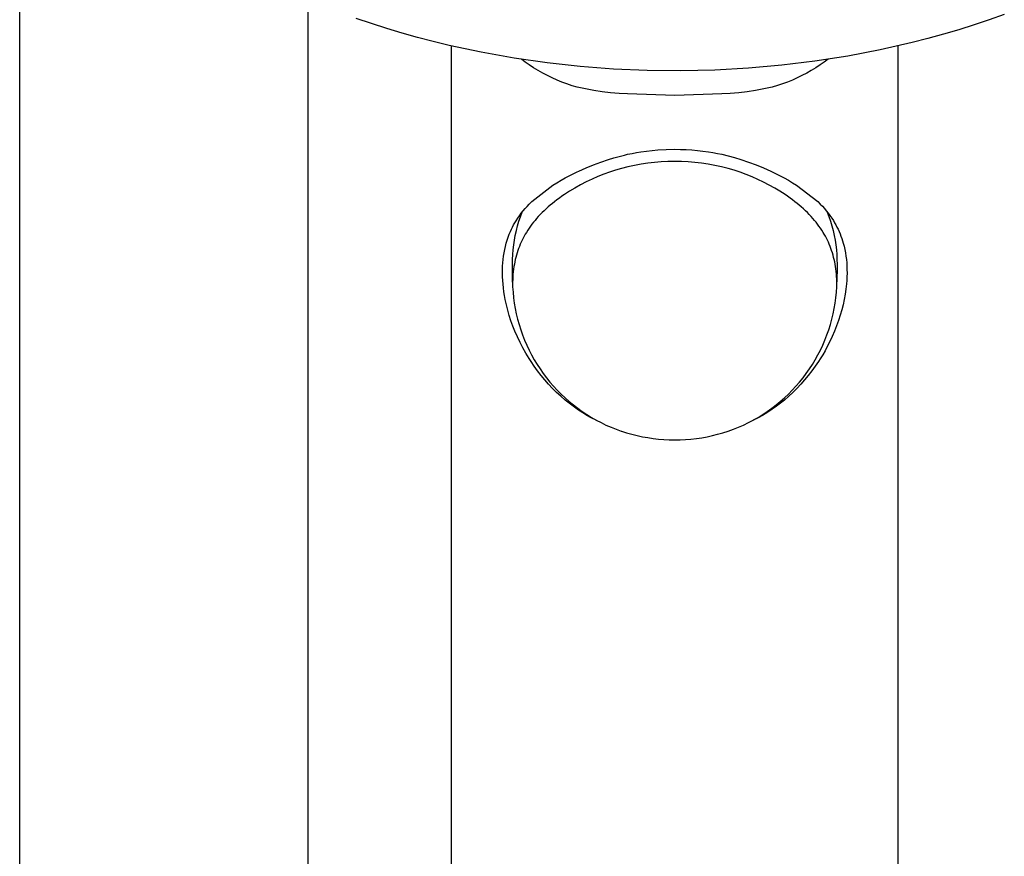
# Model space of a CAD drawing. Units: millimetres. Extents: x -242 to 242, y -736 to 736.
# Drawn here: x 139 to 214, y 454 to 518 of the extents above; entities that cross this region are included whole.
import ezdxf

# ---------------------------------------------------------------- set-up
doc = ezdxf.new("R2010")
doc.units = ezdxf.units.MM
doc.header["$MEASUREMENT"] = 0
doc.layers.add('Default', color=7, linetype='Continuous', true_color=0x000000)

msp = doc.modelspace()

# ---------------------------------------------------------------- linework, layer by layer
at = {"layer": 'Default', "color": 7, "true_color": 0xffffff}
for p, q in [((139.265, 426.316), (139.265, 538.434)), ((161.265, 426.316), (161.265, 519.392)), ((166.098, 517.581), (164.94, 517.974)), ((167.263, 517.21), (166.098, 517.581)), ((213.235, 517.869), (212.08, 517.483)), ((214.382, 518.276), (213.235, 517.869)), ((168.435, 516.86), (167.263, 517.21)), ((169.613, 516.53), (168.435, 516.86)), ((210.918, 517.119), (209.75, 516.775)), ((212.08, 517.483), (210.918, 517.119)), ((170.821, 516.216), (169.613, 516.53)), ((172.034, 515.923), (170.821, 516.216)), ((207.346, 516.138), (204.921, 515.586)), ((208.551, 516.446), (207.346, 516.138)), ((209.75, 516.775), (208.551, 516.446)), ((174.474, 515.4), (172.034, 515.923)), ((172.185, 515.89), (172.185, 426.121)), ((176.982, 514.952), (174.474, 515.4)), ((204.921, 515.586), (202.438, 515.11)), ((206.289, 426.121), (206.289, 515.897)), ((179.503, 514.59), (176.982, 514.952)), ((177.837, 514.651), (177.546, 514.871)), ((178.132, 514.446), (177.837, 514.651)), ((182.035, 514.313), (179.503, 514.59)), ((199.94, 514.718), (197.402, 514.408)), ((202.438, 515.11), (199.94, 514.718)), ((200.636, 514.651), (200.342, 514.446)), ((200.944, 514.876), (200.636, 514.651)), ((178.47, 514.221), (178.132, 514.446)), ((178.815, 514.008), (178.47, 514.221)), ((179.168, 513.806), (178.815, 514.008)), ((179.526, 513.616), (179.168, 513.806)), ((184.575, 514.119), (182.035, 514.313)), ((187.145, 514.008), (184.575, 514.119)), ((189.717, 513.982), (187.145, 514.008)), ((192.288, 514.04), (189.717, 513.982)), ((194.856, 514.182), (192.288, 514.04)), ((197.402, 514.408), (194.856, 514.182)), ((199.306, 513.806), (198.947, 513.616)), ((199.658, 514.008), (199.306, 513.806)), ((200.004, 514.222), (199.658, 514.008)), ((200.342, 514.446), (200.004, 514.222)), ((179.891, 513.438), (179.526, 513.616)), ((180.262, 513.272), (179.891, 513.438)), ((180.638, 513.118), (180.262, 513.272)), ((181.018, 512.978), (180.638, 513.118)), ((197.836, 513.119), (197.455, 512.978)), ((198.212, 513.272), (197.836, 513.119)), ((198.583, 513.438), (198.212, 513.272)), ((198.947, 513.616), (198.583, 513.438)), ((181.404, 512.849), (181.018, 512.978)), ((181.793, 512.734), (181.404, 512.849)), ((182.426, 512.596), (181.793, 512.734)), ((183.064, 512.48), (182.426, 512.596)), ((183.705, 512.385), (183.064, 512.48)), ((184.348, 512.311), (183.705, 512.385)), ((184.994, 512.259), (184.348, 512.311)), ((194.125, 512.311), (193.479, 512.26)), ((194.769, 512.385), (194.125, 512.311)), ((195.41, 512.48), (194.769, 512.385)), ((196.048, 512.596), (195.41, 512.48)), ((196.681, 512.734), (196.048, 512.596)), ((197.07, 512.85), (196.681, 512.734)), ((197.455, 512.978), (197.07, 512.85)), ((185.642, 512.23), (184.994, 512.259)), ((189.237, 512.092), (185.642, 512.23)), ((192.832, 512.23), (189.237, 512.092)), ((193.479, 512.26), (192.832, 512.23)), ((186.319, 507.751), (186.661, 507.807)), ((186.661, 507.807), (187.087, 507.865)), ((187.087, 507.865), (187.514, 507.912)), ((187.514, 507.912), (187.943, 507.948)), ((187.943, 507.948), (188.59, 507.983)), ((188.59, 507.983), (189.237, 507.996)), ((189.237, 507.996), (189.239, 507.996)), ((189.239, 507.996), (189.672, 507.991)), ((189.672, 507.991), (190.104, 507.975)), ((190.104, 507.975), (190.536, 507.948)), ((190.536, 507.948), (190.964, 507.911)), ((190.964, 507.911), (191.392, 507.864)), ((191.392, 507.864), (191.818, 507.807)), ((191.818, 507.807), (192.158, 507.753)), ((183.609, 507.022), (184.187, 507.219)), ((184.187, 507.219), (184.59, 507.343)), ((184.59, 507.343), (184.996, 507.458)), ((184.996, 507.458), (185.404, 507.562)), ((185.404, 507.562), (185.642, 507.617)), ((185.642, 507.617), (185.98, 507.688)), ((185.98, 507.688), (186.319, 507.751)), ((188.725, 507.065), (188.212, 507.04)), ((189.239, 507.073), (188.725, 507.065)), ((189.754, 507.065), (189.239, 507.073)), ((190.267, 507.04), (189.754, 507.065)), ((192.158, 507.753), (192.496, 507.69)), ((192.496, 507.69), (192.832, 507.619)), ((192.832, 507.619), (193.323, 507.5)), ((193.323, 507.5), (193.81, 507.367)), ((193.81, 507.367), (194.292, 507.219)), ((194.292, 507.219), (194.87, 507.022)), ((181.793, 506.271), (181.914, 506.328)), ((181.914, 506.328), (182.472, 506.576)), ((182.472, 506.576), (183.037, 506.808)), ((183.037, 506.808), (183.609, 507.022)), ((184.72, 506.398), (184.269, 506.251)), ((185.174, 506.53), (184.72, 506.398)), ((185.673, 506.657), (185.174, 506.53)), ((186.175, 506.768), (185.673, 506.657)), ((186.68, 506.861), (186.175, 506.768)), ((187.189, 506.938), (186.68, 506.861)), ((187.699, 506.998), (187.189, 506.938)), ((188.212, 507.04), (187.699, 506.998)), ((190.779, 506.998), (190.267, 507.04)), ((191.29, 506.938), (190.779, 506.998)), ((191.799, 506.861), (191.29, 506.938)), ((192.304, 506.768), (191.799, 506.861)), ((192.806, 506.657), (192.304, 506.768)), ((193.304, 506.53), (192.806, 506.657)), ((193.77, 506.395), (193.304, 506.53)), ((194.23, 506.244), (193.77, 506.395)), ((194.87, 507.022), (195.442, 506.808)), ((195.442, 506.808), (196.007, 506.577)), ((196.007, 506.577), (196.565, 506.329)), ((196.565, 506.329), (196.681, 506.275)), ((180.251, 505.451), (180.565, 505.636)), ((180.565, 505.636), (180.885, 505.814)), ((180.885, 505.814), (181.335, 506.049)), ((181.335, 506.049), (181.793, 506.271)), ((182.929, 505.718), (182.481, 505.506)), ((183.384, 505.915), (182.929, 505.718)), ((183.824, 506.09), (183.384, 505.915)), ((184.269, 506.251), (183.824, 506.09)), ((194.686, 506.079), (194.23, 506.244)), ((195.136, 505.899), (194.686, 506.079)), ((195.58, 505.705), (195.136, 505.899)), ((196.017, 505.497), (195.58, 505.705)), ((196.681, 506.275), (197.141, 506.051)), ((197.141, 506.051), (197.594, 505.815)), ((197.594, 505.815), (197.914, 505.638)), ((197.914, 505.638), (198.228, 505.453)), ((178.335, 504.011), (179.94, 505.259)), ((179.94, 505.259), (180.251, 505.451)), ((181.209, 504.8), (180.819, 504.548)), ((181.608, 505.039), (181.209, 504.8)), ((182.041, 505.279), (181.608, 505.039)), ((182.481, 505.506), (182.041, 505.279)), ((196.448, 505.275), (196.017, 505.497)), ((196.871, 505.039), (196.448, 505.275)), ((197.269, 504.8), (196.871, 505.039)), ((197.66, 504.548), (197.269, 504.8)), ((198.228, 505.453), (198.539, 505.26)), ((198.539, 505.26), (200.144, 504.014)), ((180.251, 504.144), (180.067, 504.003)), ((180.438, 504.282), (180.251, 504.144)), ((180.627, 504.417), (180.438, 504.282)), ((180.819, 504.548), (180.627, 504.417)), ((197.851, 504.417), (197.66, 504.548)), ((198.041, 504.282), (197.851, 504.417)), ((198.228, 504.144), (198.041, 504.282)), ((198.412, 504.003), (198.228, 504.144)), ((177.531, 503.119), (177.673, 503.299)), ((177.673, 503.299), (177.821, 503.474)), ((177.821, 503.474), (177.974, 503.645)), ((177.974, 503.645), (178.132, 503.811)), ((178.132, 503.811), (178.335, 504.011)), ((179.271, 503.315), (179.121, 503.168)), ((179.425, 503.459), (179.271, 503.315)), ((179.581, 503.6), (179.425, 503.459)), ((179.741, 503.737), (179.581, 503.6)), ((179.902, 503.871), (179.741, 503.737)), ((180.067, 504.003), (179.902, 503.871)), ((198.576, 503.871), (198.412, 504.003)), ((198.738, 503.737), (198.576, 503.871)), ((198.897, 503.6), (198.738, 503.737)), ((199.054, 503.459), (198.897, 503.6)), ((199.208, 503.315), (199.054, 503.459)), ((199.358, 503.168), (199.208, 503.315)), ((200.144, 504.014), (200.342, 503.818)), ((200.342, 503.818), (200.501, 503.652)), ((200.501, 503.652), (200.655, 503.481)), ((200.655, 503.481), (200.804, 503.305)), ((200.804, 503.305), (200.947, 503.125)), ((177.042, 502.395), (177.139, 502.554)), ((177.139, 502.554), (177.264, 502.746)), ((177.264, 502.746), (177.394, 502.935)), ((177.354, 502.508), (177.47, 502.859)), ((177.394, 502.935), (177.531, 503.119)), ((177.47, 502.859), (177.597, 503.203)), ((178.581, 502.58), (178.462, 502.434)), ((178.704, 502.724), (178.581, 502.58)), ((178.83, 502.864), (178.704, 502.724)), ((178.974, 503.018), (178.83, 502.864)), ((179.121, 503.168), (178.974, 503.018)), ((199.505, 503.018), (199.358, 503.168)), ((199.649, 502.864), (199.505, 503.018)), ((199.775, 502.724), (199.649, 502.864)), ((199.897, 502.58), (199.775, 502.724)), ((200.017, 502.434), (199.897, 502.58)), ((200.879, 503.211), (201.007, 502.863)), ((200.947, 503.125), (201.084, 502.94)), ((201.007, 502.863), (201.124, 502.512)), ((201.084, 502.94), (201.215, 502.75)), ((201.215, 502.75), (201.34, 502.557)), ((201.34, 502.557), (201.436, 502.398)), ((176.705, 501.733), (176.782, 501.902)), ((176.782, 501.902), (176.864, 502.069)), ((176.864, 502.069), (176.951, 502.233)), ((176.951, 502.233), (177.042, 502.395)), ((177.077, 501.433), (177.157, 501.795)), ((177.157, 501.795), (177.25, 502.153)), ((177.25, 502.153), (177.354, 502.508)), ((178.02, 501.822), (177.92, 501.662)), ((178.125, 501.979), (178.02, 501.822)), ((178.233, 502.133), (178.125, 501.979)), ((178.346, 502.285), (178.233, 502.133)), ((178.462, 502.434), (178.346, 502.285)), ((200.133, 502.285), (200.017, 502.434)), ((200.245, 502.133), (200.133, 502.285)), ((200.354, 501.979), (200.245, 502.133)), ((200.458, 501.822), (200.354, 501.979)), ((200.559, 501.662), (200.458, 501.822)), ((201.124, 502.512), (201.229, 502.156)), ((201.229, 502.156), (201.321, 501.798)), ((201.321, 501.798), (201.402, 501.436)), ((201.436, 502.398), (201.527, 502.236)), ((201.527, 502.236), (201.614, 502.072)), ((201.614, 502.072), (201.697, 501.905)), ((201.697, 501.905), (201.774, 501.736)), ((176.385, 500.842), (176.453, 501.069)), ((176.453, 501.069), (176.529, 501.293)), ((176.529, 501.293), (176.613, 501.514)), ((176.613, 501.514), (176.705, 501.733)), ((176.954, 500.704), (177.009, 501.07)), ((177.009, 501.07), (177.077, 501.433)), ((177.593, 501.063), (177.52, 500.909)), ((177.669, 501.216), (177.593, 501.063)), ((177.749, 501.367), (177.669, 501.216)), ((177.833, 501.515), (177.749, 501.367)), ((177.92, 501.662), (177.833, 501.515)), ((200.646, 501.516), (200.559, 501.662)), ((200.73, 501.367), (200.646, 501.516)), ((200.81, 501.216), (200.73, 501.367)), ((200.886, 501.064), (200.81, 501.216)), ((200.958, 500.909), (200.886, 501.064)), ((201.402, 501.436), (201.47, 501.072)), ((201.47, 501.072), (201.525, 500.706)), ((201.774, 501.736), (201.848, 501.562)), ((201.848, 501.562), (201.917, 501.386)), ((201.917, 501.386), (201.981, 501.208)), ((201.981, 501.208), (202.04, 501.028)), ((176.217, 500.1), (176.265, 500.349)), ((176.265, 500.349), (176.321, 500.597)), ((176.321, 500.597), (176.385, 500.842)), ((176.88, 499.968), (176.911, 500.337)), ((176.911, 500.337), (176.954, 500.704)), ((177.326, 500.436), (177.267, 500.269)), ((177.387, 500.595), (177.326, 500.436)), ((177.452, 500.753), (177.387, 500.595)), ((177.52, 500.909), (177.452, 500.753)), ((201.027, 500.753), (200.958, 500.909)), ((201.092, 500.595), (201.027, 500.753)), ((201.152, 500.436), (201.092, 500.595)), ((201.211, 500.269), (201.152, 500.436)), ((201.525, 500.706), (201.569, 500.338)), ((201.569, 500.338), (201.599, 499.969)), ((202.04, 501.028), (202.094, 500.846)), ((202.094, 500.846), (202.158, 500.6)), ((202.158, 500.6), (202.213, 500.353)), ((202.213, 500.353), (202.261, 500.103)), ((176.122, 499.344), (176.146, 499.597)), ((176.146, 499.597), (176.178, 499.849)), ((176.178, 499.849), (176.217, 500.1)), ((176.856, 499.229), (176.862, 499.598)), ((176.862, 499.598), (176.88, 499.968)), ((177.074, 499.588), (177.036, 499.415)), ((177.116, 499.76), (177.074, 499.588)), ((177.162, 499.931), (177.116, 499.76)), ((177.213, 500.1), (177.162, 499.931)), ((177.267, 500.269), (177.213, 500.1)), ((201.266, 500.101), (201.211, 500.269)), ((201.316, 499.931), (201.266, 500.101)), ((201.363, 499.76), (201.316, 499.931)), ((201.405, 499.588), (201.363, 499.76)), ((201.443, 499.415), (201.405, 499.588)), ((201.599, 499.969), (201.617, 499.599)), ((201.617, 499.599), (201.623, 499.229)), ((202.261, 500.103), (202.301, 499.853)), ((202.301, 499.853), (202.333, 499.601)), ((202.333, 499.601), (202.356, 499.348)), ((176.097, 498.558), (176.099, 498.837)), ((176.099, 498.837), (176.106, 499.091)), ((176.106, 499.091), (176.122, 499.344)), ((176.858, 499.083), (176.856, 499.229)), ((176.872, 497.865), (176.858, 499.083)), ((176.943, 498.865), (176.919, 498.662)), ((176.972, 499.067), (176.943, 498.865)), ((177.002, 499.241), (176.972, 499.067)), ((177.036, 499.415), (177.002, 499.241)), ((201.476, 499.241), (201.443, 499.415)), ((201.506, 499.067), (201.476, 499.241)), ((201.534, 498.873), (201.506, 499.067)), ((201.558, 498.68), (201.534, 498.873)), ((201.621, 499.08), (201.607, 497.9)), ((201.623, 499.229), (201.621, 499.08)), ((202.356, 499.348), (202.372, 499.095)), ((202.372, 499.095), (202.38, 498.841)), ((202.38, 498.841), (202.382, 498.563)), ((176.103, 498.28), (176.097, 498.558)), ((176.117, 498.002), (176.103, 498.28)), ((176.877, 498.07), (176.872, 497.883)), ((176.885, 498.256), (176.877, 498.07)), ((176.899, 498.459), (176.885, 498.256)), ((176.919, 498.662), (176.899, 498.459)), ((201.577, 498.485), (201.558, 498.68)), ((201.591, 498.29), (201.577, 498.485)), ((201.601, 498.095), (201.591, 498.29)), ((201.607, 497.9), (201.601, 498.095)), ((202.376, 498.284), (202.363, 498.006)), ((202.382, 498.563), (202.376, 498.284)), ((176.138, 497.724), (176.117, 498.002)), ((176.168, 497.429), (176.138, 497.724)), ((176.206, 497.135), (176.168, 497.429)), ((176.872, 497.883), (176.871, 497.696)), ((176.871, 497.696), (176.873, 497.51)), ((176.873, 497.51), (176.901, 497.093)), ((201.578, 497.093), (201.606, 497.509)), ((201.606, 497.509), (201.608, 497.705)), ((201.608, 497.705), (201.607, 497.9)), ((202.298, 497.336), (202.241, 496.944)), ((202.341, 497.729), (202.298, 497.336)), ((202.363, 498.006), (202.341, 497.729)), ((176.253, 496.843), (176.206, 497.135)), ((176.307, 496.551), (176.253, 496.843)), ((176.396, 496.138), (176.307, 496.551)), ((176.901, 497.093), (176.943, 496.677)), ((176.943, 496.677), (176.999, 496.263)), ((201.48, 496.263), (201.536, 496.677)), ((201.536, 496.677), (201.578, 497.093)), ((202.172, 496.555), (202.085, 496.148)), ((202.241, 496.944), (202.172, 496.555)), ((176.499, 495.728), (176.396, 496.138)), ((176.999, 496.263), (177.069, 495.851)), ((177.069, 495.851), (177.153, 495.442)), ((201.325, 495.442), (201.41, 495.851)), ((201.41, 495.851), (201.48, 496.263)), ((202.085, 496.148), (201.983, 495.745)), ((176.616, 495.322), (176.499, 495.728)), ((176.746, 494.92), (176.616, 495.322)), ((177.153, 495.442), (177.252, 495.036)), ((177.252, 495.036), (177.363, 494.634)), ((201.115, 494.634), (201.227, 495.036)), ((201.227, 495.036), (201.325, 495.442)), ((201.869, 495.345), (201.737, 494.937)), ((201.983, 495.745), (201.869, 495.345)), ((176.889, 494.522), (176.746, 494.92)), ((177.046, 494.13), (176.889, 494.522)), ((177.363, 494.634), (177.489, 494.235)), ((200.99, 494.235), (201.115, 494.634)), ((201.592, 494.532), (201.434, 494.133)), ((201.737, 494.937), (201.592, 494.532)), ((177.235, 493.698), (177.046, 494.13)), ((177.438, 493.272), (177.235, 493.698)), ((177.489, 494.235), (177.628, 493.841)), ((177.628, 493.841), (177.78, 493.452)), ((200.699, 493.453), (200.851, 493.841)), ((200.851, 493.841), (200.99, 494.235)), ((201.261, 493.732), (201.075, 493.338)), ((201.434, 494.133), (201.261, 493.732)), ((177.656, 492.853), (177.438, 493.272)), ((177.887, 492.442), (177.656, 492.853)), ((177.78, 493.452), (177.946, 493.069)), ((177.946, 493.069), (178.124, 492.691)), ((200.355, 492.691), (200.533, 493.069)), ((200.533, 493.069), (200.699, 493.453)), ((200.877, 492.949), (200.706, 492.639)), ((201.075, 493.338), (200.877, 492.949)), ((178.132, 492.039), (177.887, 492.442)), ((178.124, 492.691), (178.315, 492.32)), ((178.277, 491.815), (178.132, 492.039)), ((178.315, 492.32), (178.519, 491.955)), ((199.96, 491.955), (200.164, 492.32)), ((200.164, 492.32), (200.355, 492.691)), ((200.342, 492.031), (200.203, 491.817)), ((200.528, 492.333), (200.342, 492.031)), ((200.706, 492.639), (200.528, 492.333)), ((178.523, 491.453), (178.277, 491.815)), ((178.519, 491.955), (178.735, 491.598)), ((178.781, 491.099), (178.523, 491.453)), ((178.735, 491.598), (178.963, 491.248)), ((199.516, 491.248), (199.744, 491.598)), ((199.957, 491.455), (199.699, 491.101)), ((199.744, 491.598), (199.96, 491.955)), ((200.203, 491.817), (199.957, 491.455)), ((179.05, 490.753), (178.781, 491.099)), ((178.963, 491.248), (179.203, 490.906)), ((179.329, 490.416), (179.05, 490.753)), ((179.203, 490.906), (179.454, 490.572)), ((179.454, 490.572), (179.717, 490.247)), ((198.762, 490.247), (199.025, 490.572)), ((199.025, 490.572), (199.276, 490.906)), ((199.43, 490.755), (199.15, 490.417)), ((199.276, 490.906), (199.516, 491.248)), ((199.699, 491.101), (199.43, 490.755)), ((179.619, 490.087), (179.329, 490.416)), ((179.92, 489.768), (179.619, 490.087)), ((179.717, 490.247), (179.99, 489.931)), ((180.228, 489.461), (179.92, 489.768)), ((179.99, 489.931), (180.274, 489.625)), ((198.205, 489.625), (198.489, 489.931)), ((198.559, 489.77), (198.251, 489.463)), ((198.489, 489.931), (198.762, 490.247)), ((198.86, 490.089), (198.559, 489.77)), ((199.15, 490.417), (198.86, 490.089)), ((180.546, 489.165), (180.228, 489.461)), ((180.274, 489.625), (180.568, 489.329)), ((180.875, 488.88), (180.546, 489.165)), ((180.568, 489.329), (180.873, 489.042)), ((180.873, 489.042), (181.186, 488.766)), ((197.293, 488.767), (197.606, 489.042)), ((197.932, 489.167), (197.604, 488.881)), ((197.606, 489.042), (197.911, 489.329)), ((197.911, 489.329), (198.205, 489.625)), ((198.251, 489.463), (197.932, 489.167)), ((181.174, 488.638), (180.875, 488.88)), ((181.48, 488.404), (181.174, 488.638)), ((181.186, 488.766), (181.509, 488.502)), ((181.793, 488.181), (181.48, 488.404)), ((181.509, 488.502), (181.841, 488.248)), ((196.638, 488.248), (196.97, 488.502)), ((196.996, 488.402), (196.681, 488.178)), ((196.97, 488.502), (197.293, 488.767)), ((197.304, 488.637), (196.996, 488.402)), ((197.604, 488.881), (197.304, 488.637)), ((181.909, 488.102), (181.793, 488.181)), ((181.841, 488.248), (182.181, 488.006)), ((182.221, 487.901), (181.909, 488.102)), ((182.181, 488.006), (182.53, 487.775)), ((182.539, 487.71), (182.221, 487.901)), ((182.53, 487.775), (182.886, 487.556)), ((182.864, 487.529), (182.539, 487.71)), ((183.249, 487.35), (182.864, 487.529)), ((182.886, 487.556), (183.249, 487.35)), ((195.23, 487.35), (195.593, 487.556)), ((195.615, 487.531), (195.23, 487.35)), ((195.593, 487.556), (195.949, 487.775)), ((195.939, 487.711), (195.615, 487.531)), ((196.258, 487.902), (195.939, 487.711)), ((195.949, 487.775), (196.298, 488.006)), ((196.57, 488.103), (196.258, 487.902)), ((196.298, 488.006), (196.638, 488.248)), ((196.681, 488.178), (196.57, 488.103)), ((183.249, 487.35), (183.619, 487.156)), ((183.619, 487.156), (183.995, 486.975)), ((183.995, 486.975), (184.377, 486.807)), ((184.377, 486.807), (184.765, 486.651)), ((193.714, 486.652), (194.102, 486.807)), ((194.102, 486.807), (194.484, 486.975)), ((194.484, 486.975), (194.86, 487.156)), ((194.86, 487.156), (195.23, 487.35)), ((184.765, 486.651), (185.158, 486.51)), ((185.158, 486.51), (185.174, 486.504)), ((185.174, 486.504), (185.569, 486.38)), ((185.569, 486.38), (185.967, 486.268)), ((185.967, 486.268), (186.369, 486.169)), ((186.369, 486.169), (186.773, 486.083)), ((186.773, 486.083), (187.18, 486.01)), ((187.18, 486.01), (187.59, 485.95)), ((190.889, 485.95), (191.299, 486.009)), ((191.299, 486.009), (191.706, 486.082)), ((191.706, 486.082), (192.11, 486.169)), ((192.11, 486.169), (192.512, 486.268)), ((192.512, 486.268), (192.91, 486.38)), ((192.91, 486.38), (193.304, 486.504)), ((193.304, 486.504), (193.321, 486.51)), ((193.321, 486.51), (193.714, 486.652)), ((187.59, 485.95), (188.001, 485.903)), ((188.001, 485.903), (188.413, 485.87)), ((188.413, 485.87), (188.826, 485.849)), ((188.826, 485.849), (189.239, 485.843)), ((189.239, 485.843), (189.653, 485.849)), ((189.653, 485.849), (190.066, 485.869)), ((190.066, 485.869), (190.478, 485.903)), ((190.478, 485.903), (190.889, 485.95))]:
    msp.add_line(p, q, dxfattribs=at)

doc.saveas('drawing.dxf')
